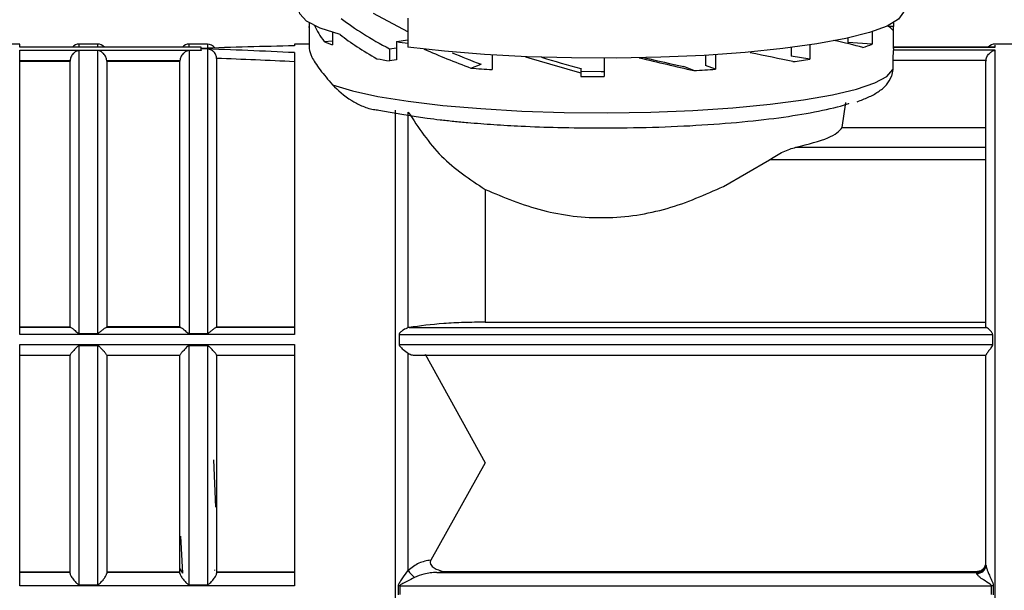
# Model space of a CAD drawing. Units: millimetres. Extents: x 10 to 416, y 10 to 287.
# Drawn here: x 135 to 153, y 189 to 199 of the extents above; entities that cross this region are included whole.
import ezdxf

# ---------------------------------------------------------------- set-up
doc = ezdxf.new("R2010")
doc.units = ezdxf.units.MM
doc.styles.add('SLDTEXTSTYLE2', font='TXT', dxfattribs={"width": 0.75})
doc.dimstyles.new('SLDDIMSTYLE1', dxfattribs={"dimtxt": 3.5, "dimasz": 3.302, "dimexe": 0, "dimexo": 0.0625, "dimgap": 0.875, "dimtad": 1, "dimdec": 0, "dimlfac": 3, "dimrnd": 1e-09, "dimzin": 12, "dimdsep": 46, "dimtxsty": 'SLDTEXTSTYLE2', "dimsah": 1, "dimcen": 0.09, "dimadec": 0, "dimazin": 3, "dimtfac": 1, "dimtdec": 0, "dimtofl": 0, "dimtmove": 0, "dimatfit": 3, "dimfxl": 1, "dimfrac": 2, "dimtolj": 1, "dimtzin": 12, "dimarcsym": 0})

# ---------------------------------------------------------------- blocks, each defined once
blk = doc.blocks.new('_D_2')
at = {"color": 150, "linetype": 'Continuous', "lineweight": 0}
for p, q in [((42.891, 197.782), (42.89, 218.308)), ((262.612, 197.792), (262.611, 218.318)), ((262.611, 217.318), (42.89, 217.308))]:
    blk.add_line(p, q, dxfattribs=at)
at = {"color": 150, "linetype": 'Continuous', "lineweight": 18}
for points in [[(42.89, 217.308), (46.192, 216.8), (46.192, 217.816)], [(262.611, 217.318), (259.309, 217.826), (259.309, 216.81)]]:
    blk.add_solid(points, dxfattribs=at)
at = {"color": 150, "linetype": 'Continuous', "lineweight": 18, "insert": (148.871, 221.825), "char_height": 3.5, "attachment_point": 1, "rotation": 0.0026, "style": 'SLDTEXTSTYLE2'}
blk.add_mtext('659', dxfattribs=at)

msp = doc.modelspace()

# ---------------------------------------------------------------- linework, layer by layer
at = {"color": 7, "linetype": 'Continuous', "lineweight": 25}
for p, q in [((142.3436, 198.8487), (141.7169, 199.1817)), ((142.3436, 199.0962), (142.3436, 198.5695)), ((140.5464, 198.938), (140.5464, 198.5438)), ((140.5466, 199.0127), (140.5466, 198.9302)), ((151.1795, 198.9459), (151.0863, 198.9459)), ((151.1795, 199.0127), (151.1795, 198.9459)), ((151.1797, 198.5438), (151.1797, 198.938)), ((140.9704, 198.8391), (140.9704, 198.6108)), ((142.1391, 198.6704), (142.3436, 198.7026)), ((150.3474, 198.7334), (150.3474, 198.6544)), ((150.7939, 198.8511), (150.7939, 198.6253)), ((135.2797, 198.6267), (134.506, 198.6267)), ((135.2797, 198.5685), (135.2797, 198.6267)), ((138.5828, 198.5701), (135.2797, 198.5701)), ((138.5828, 198.5685), (135.2797, 198.5685)), ((136.6964, 198.6251), (136.363, 198.6251)), ((138.6964, 198.6251), (138.363, 198.6251)), ((138.5828, 198.5686), (138.5828, 198.57)), ((138.5828, 198.5472), (138.5828, 198.5685)), ((138.5828, 198.5147), (138.5828, 198.5403)), ((138.6964, 198.5346), (138.5828, 198.5386)), ((138.6964, 198.5346), (138.6964, 193.3677)), ((140.5464, 198.6267), (140.2797, 198.6267)), ((140.2797, 198.6267), (140.2797, 198.5941)), ((140.8206, 198.673), (140.9704, 198.6827)), ((142.0095, 198.5393), (142.1391, 198.5597)), ((142.0095, 198.5393), (142.0095, 198.3208)), ((142.1391, 198.6704), (142.1391, 198.3412)), ((149.3159, 198.561), (149.3159, 198.4061)), ((149.6577, 198.6081), (149.6577, 198.3523)), ((150.7939, 198.6253), (150.3474, 198.6544)), ((151.177, 198.5685), (153.0297, 198.5685)), ((151.1797, 198.5438), (151.177, 198.5147)), ((153.0309, 198.5699), (151.1797, 198.5699)), ((153.363, 198.6267), (153.0297, 198.6267)), ((135.2797, 198.5147), (138.5828, 198.5147)), ((135.2797, 193.3448), (135.2797, 198.5147)), ((135.2797, 198.4232), (135.2797, 198.4483)), ((136.363, 193.3677), (136.363, 198.5087)), ((136.6964, 198.5087), (136.363, 198.5087)), ((136.6964, 198.5087), (136.6964, 193.3677)), ((138.363, 198.5087), (138.363, 193.3677)), ((138.5828, 198.5087), (138.363, 198.5087)), ((138.5828, 198.5147), (138.5828, 198.5087)), ((138.863, 198.3655), (138.863, 193.4853)), ((140.2797, 198.4705), (140.2797, 193.3448)), ((140.2797, 198.4468), (140.2797, 198.4292)), ((142.1391, 198.3412), (142.0095, 198.3208)), ((143.8747, 198.4278), (143.8747, 198.1625)), ((145.913, 198.3693), (145.913, 198.036)), ((147.7588, 198.4223), (147.7588, 198.2388)), ((147.9437, 198.4335), (147.9437, 198.1685)), ((149.6577, 198.3523), (149.3159, 198.4061)), ((153.0297, 198.5147), (151.177, 198.5147)), ((135.2797, 198.3246), (136.1966, 198.3246)), ((135.2797, 198.3183), (136.1964, 198.3183)), ((136.1966, 198.3246), (136.1964, 198.3183)), ((136.1964, 193.4853), (136.1964, 198.3183)), ((136.863, 198.3183), (136.8628, 198.3246)), ((136.8628, 198.3246), (138.1966, 198.3246)), ((136.863, 198.3183), (136.863, 193.4853)), ((136.863, 198.3183), (138.1964, 198.3183)), ((138.1966, 198.3246), (138.1964, 198.3183)), ((138.1964, 193.4853), (138.1964, 198.3183)), ((143.4892, 198.1898), (143.6746, 198.2602)), ((145.4904, 198.1906), (145.4904, 198.1801)), ((145.4904, 198.1801), (145.4904, 198.1039)), ((147.5484, 198.1449), (147.3629, 198.2154)), ((147.9437, 198.1685), (147.7588, 198.2388)), ((151.1692, 198.1614), (151.1453, 198.0405)), ((151.1692, 198.3246), (151.1692, 198.1614)), ((152.8632, 198.3246), (151.1692, 198.3246)), ((152.8632, 198.3246), (152.863, 198.3183)), ((145.4904, 198.1039), (145.4904, 198.038)), ((150.2488, 197.1088), (150.3139, 197.5649)), ((152.863, 197.5712), (152.863, 197.5745)), ((142.1163, 185.5448), (142.1163, 197.4273)), ((142.3495, 193.472), (142.3495, 197.39)), ((150.2488, 197.1088), (152.863, 197.1088)), ((149.4057, 196.7512), (152.863, 196.7512)), ((148.0889, 196.0387), (148.9256, 196.5243)), ((152.863, 196.5243), (148.9256, 196.5243)), ((143.7504, 195.9838), (143.7504, 193.5711)), ((143.7504, 193.5711), (152.863, 193.5711)), ((135.2797, 193.4853), (136.1964, 193.4853)), ((136.2089, 193.4748), (135.2797, 193.4748)), ((140.2797, 193.3448), (135.2797, 193.3448)), ((136.2089, 193.4748), (136.1964, 193.4853)), ((136.363, 193.3677), (136.6964, 193.3677)), ((136.8505, 193.4748), (136.863, 193.4853)), ((138.2089, 193.4748), (136.8505, 193.4748)), ((138.1964, 193.4853), (136.863, 193.4853)), ((138.1964, 193.4853), (138.2089, 193.4748)), ((138.363, 193.3677), (138.6964, 193.3677)), ((138.863, 193.4853), (138.8505, 193.4748)), ((140.2797, 193.4748), (138.8505, 193.4748)), ((138.863, 193.4853), (140.2797, 193.4853)), ((142.1826, 193.346), (142.1826, 193.1672)), ((142.1826, 193.346), (152.983, 193.346)), ((142.3665, 193.4759), (142.3495, 193.472)), ((142.3665, 193.4759), (152.8724, 193.4759)), ((152.863, 193.4853), (152.8724, 193.4759)), ((152.983, 193.346), (152.983, 193.1672)), ((135.2797, 193.1661), (140.2797, 193.1661)), ((135.2797, 188.7769), (135.2797, 193.1661)), ((136.363, 188.7987), (136.363, 193.1424)), ((136.6964, 193.1424), (136.363, 193.1424)), ((136.6964, 193.1424), (136.6964, 188.7987)), ((138.363, 188.7987), (138.363, 193.1424)), ((138.6964, 193.1424), (138.363, 193.1424)), ((138.6964, 193.1424), (138.6964, 188.7987)), ((140.2797, 193.1661), (140.2797, 188.7769)), ((142.1826, 193.1672), (152.983, 193.1672)), ((135.2797, 192.9693), (136.1964, 192.9693)), ((136.1964, 192.9714), (136.1964, 192.9713)), ((136.863, 192.9693), (138.1964, 192.9693)), ((138.1964, 192.9714), (138.1964, 192.9713)), ((138.863, 192.9693), (140.2797, 192.9693)), ((142.3495, 189.0581), (142.3495, 193.0053)), ((142.4676, 192.9704), (152.863, 192.9704)), ((142.6574, 192.9915), (143.7504, 191.0164)), ((138.809, 191.0716), (138.8424, 190.2097)), ((143.7504, 191.0164), (142.7601, 189.2464)), ((138.206, 189.6798), (138.2393, 189.0092)), ((136.1964, 189.0288), (135.2797, 189.0288)), ((136.1964, 189.0211), (135.2797, 189.0211)), ((138.1964, 189.0288), (136.863, 189.0288)), ((138.1964, 189.0211), (136.863, 189.0211)), ((140.2797, 189.0288), (138.863, 189.0288)), ((140.2797, 189.0211), (138.863, 189.0211)), ((142.8731, 189.0222), (142.9842, 189.0413)), ((142.8731, 189.0222), (152.6964, 189.0222)), ((142.9842, 189.0413), (152.6964, 189.0413)), ((152.6964, 189.0222), (152.6964, 189.0413)), ((152.6964, 189.0045), (152.6964, 189.0222)), ((140.2797, 188.7769), (135.2797, 188.7769)), ((136.363, 188.7987), (136.6964, 188.7987)), ((138.363, 188.7987), (138.6964, 188.7987)), ((142.1705, 188.618), (142.1705, 188.7769)), ((142.1977, 188.778), (152.9634, 188.778)), ((142.1977, 188.778), (142.1977, 188.6191)), ((152.9634, 188.6191), (152.9634, 188.778)), ((152.9965, 188.7764), (152.9965, 188.6174))]:
    msp.add_line(p, q, dxfattribs=at)
at = {"color": 8, "linetype": 'Continuous', "lineweight": 25}
for p, q in [((136.363, 198.57), (136.363, 198.6251)), ((136.6964, 198.6251), (136.6964, 198.57)), ((138.363, 198.57), (138.363, 198.6251)), ((138.6964, 198.6251), (138.6964, 198.5493)), ((153.0297, 198.5685), (153.0297, 198.6031)), ((153.0297, 185.2934), (153.0297, 198.5147)), ((138.1964, 189.0899), (138.2393, 189.0092)), ((138.8245, 189.0703), (138.8268, 189.0585))]:
    msp.add_line(p, q, dxfattribs=at)
at = {"color": 7, "linetype": 'Continuous', "lineweight": 25, "flags": 128}
for points in [[(141.1106, 198.7989), (140.7447, 198.9177), (140.498, 199.0438), (140.3762, 199.1744), (140.363, 199.2343)], [(151.363, 199.2343), (151.3599, 199.2052), (151.2718, 199.0774), (151.0642, 198.953), (150.7416, 198.8349), (150.3113, 198.7256), (149.7828, 198.6275), (149.1676, 198.5428), (148.4795, 198.4734), (147.7335, 198.4208), (146.9462, 198.3862), (146.135, 198.3703), (145.3178, 198.3735), (144.5127, 198.3957), (143.7373, 198.4365), (143.0089, 198.4948), (142.3436, 198.5695)], [(140.5466, 198.9302), (140.5464, 198.9385), (140.5466, 198.9459)], [(140.9718, 197.886), (141.3345, 197.7757), (141.797, 197.675), (142.3493, 197.5863), (142.9791, 197.5113), (143.6725, 197.4519), (144.4142, 197.4093), (145.1879, 197.3844), (145.9765, 197.3778), (146.7626, 197.3897), (147.5289, 197.4197), (148.2584, 197.4673), (148.935, 197.5313), (149.5439, 197.6104), (150.0716, 197.7028), (150.5064, 197.8065), (150.8387, 197.9192), (151.0613, 198.0384), (151.1692, 198.1614)], [(145.913, 198.1225), (145.863, 198.1225), (145.4904, 198.1248)]]:
    msp.add_lwpolyline(points, dxfattribs=at)
at = {"color": 7, "linetype": 'Continuous', "lineweight": 25}
for centre, radius, start, end in [((151.0386, 198.9386), 0.141, 335.17894, 2.95514), ((136.363, 198.4584), 0.1667, 90, 137.93852), ((136.6964, 198.4584), 0.1667, 42.06148, 90), ((138.363, 198.4584), 0.1667, 90, 137.93852), ((138.6964, 198.4584), 0.1667, 35.57597, 90), ((141.6258, 200.4021), 1.9074, 245.02766, 249.9033), ((144.2258, 212.2066), 13.6961, 261.23665, 262.10127), ((149.792, 201.2148), 2.7766, 287.35708, 291.15246), ((153.0297, 198.4601), 0.1667, 90, 138.75932), ((143.8455, 210.2311), 12.0509, 260.12493, 261.23647), ((147.5305, 211.6616), 13.4781, 277.75729, 279.08063), ((145.5049, 223.9186), 25.8076, 265.52016, 266.37831), ((146.0933, 225.8785), 27.7717, 273.00328, 273.82047), ((145.8629, 231.779), 33.743, 269.36738, 270.08506), ((142.7002, 189.2643), 0.4068, 210.44412, 234.86293), ((152.6974, 189.1879), 0.1656, 269.64347, 359.63897), ((152.7057, 189.1619), 0.1577, 266.61397, 356.15668), ((142.1976, 188.4324), 0.3456, 89.99082, 94.49223), ((152.9635, 188.434), 0.344, 84.48465, 90.01693)]:
    msp.add_arc(centre, radius, start, end, dxfattribs=at)
for centre, major_axis, ratio, start_param, end_param in [((145.863, 199.1698), (5.4866, -1.1588), 0.3312981, 3.7463375, 4.005941), ((145.863, 198.8394), (5.3106, -0.6398), 0.3969098, 3.3807927, 3.5119244), ((145.863, 198.8394), (5.3167, 0), 0.107334, 0.0701484, 0.2044006), ((145.863, 198.8631), (5.4866, -1.1588), 0.3312981, 3.7389179, 3.945312), ((138.4817, 191.9601), (30.5065, 1.0997), 0.2155395, 1.504056, 1.5597121), ((138.4817, 191.9601), (30.5065, -1.0997), 0.2155395, 1.5195946, 1.5752507), ((145.863, 198.8394), (5.306, -1.3841), 0.2430439, 4.1249919, 4.3128581), ((145.863, 198.8394), (5.3165, -0.5424), 0.0862998, 0.4716525, 0.661818), ((138.4817, 191.9601), (29.7438, -1.0722), 0.2155395, 1.5180807, 1.5657451), ((145.863, 198.8394), (4.8236, -1.2583), 0.2430439, 4.1792842, 4.30583), ((145.863, 198.8394), (5.3125, -1.439), 0.1467611, 4.4896374, 4.6819724), ((145.863, 198.8394), (4.8295, -1.3082), 0.1467611, 4.5253044, 4.6749442), ((145.863, 198.8394), (5.3162, -1.3035), 0.0528488, 4.8550096, 5.0478974), ((145.863, 198.8394), (4.8329, -1.185), 0.0528488, 4.8903098, 5.0408692), ((145.863, 198.8394), (5.3166, -0.9956), 0.0288204, 0.8609437, 1.0410151)]:
    msp.add_ellipse(centre, major_axis=major_axis, ratio=ratio, start_param=start_param, end_param=end_param, dxfattribs=at)
for points, knots in [([(138.863, 198.3655), (138.8605, 198.3864), (138.8567, 198.4187), (138.8355, 198.4576), (138.8096, 198.4893), (138.775, 198.5144), (138.7344, 198.5308), (138.709, 198.5333), (138.6964, 198.5346)], [0, 0, 0, 0, 0.23941844, 0.36966093, 0.49975484, 0.70424621, 0.85215513, 1, 1, 1, 1]), ([(140.5464, 198.5438), (140.5564, 198.4976), (140.5768, 198.4037), (140.7269, 198.1747), (140.8927, 197.9794), (140.9718, 197.886)], [0, 0, 0, 0, 0.3361414, 0.6828118, 1, 1, 1, 1]), ([(136.363, 198.5087), (136.361, 198.5086), (136.3566, 198.5085), (136.3466, 198.5071), (136.3278, 198.5023), (136.2954, 198.4875), (136.2598, 198.4605), (136.2302, 198.424), (136.2122, 198.3914), (136.2002, 198.3579), (136.1978, 198.3354), (136.1966, 198.3246)], [0, 0, 0, 0, 0.02019624, 0.04456478, 0.10867957, 0.25010442, 0.49995464, 0.64333473, 0.77271492, 0.89053251, 1, 1, 1, 1]), ([(136.8628, 198.3246), (136.8617, 198.3354), (136.8592, 198.3579), (136.8472, 198.3914), (136.8292, 198.424), (136.7996, 198.4606), (136.7596, 198.4905), (136.7259, 198.5051), (136.703, 198.5085), (136.6984, 198.5086), (136.6964, 198.5087)], [0, 0, 0, 0, 0.1095589, 0.2274628, 0.3569272, 0.5003925, 0.7504133, 0.9539746, 0.9791692, 1, 1, 1, 1]), ([(138.363, 198.5087), (138.361, 198.5086), (138.3566, 198.5085), (138.3466, 198.5071), (138.3278, 198.5023), (138.2954, 198.4875), (138.2598, 198.4605), (138.2302, 198.424), (138.2122, 198.3914), (138.2002, 198.3579), (138.1978, 198.3354), (138.1966, 198.3246)], [0, 0, 0, 0, 0.02019624, 0.04456477, 0.10867954, 0.25010443, 0.49995465, 0.64333473, 0.77271492, 0.89053251, 1, 1, 1, 1]), ([(151.177, 198.5147), (151.1762, 198.5084), (151.1748, 198.4958), (151.1719, 198.4495), (151.1696, 198.3899), (151.1694, 198.3467), (151.1692, 198.3246)], [0, 0, 0, 0, 0.2499479, 0.5000083, 0.7449757, 1, 1, 1, 1]), ([(152.8632, 198.3246), (152.8643, 198.336), (152.8666, 198.3594), (152.8789, 198.3942), (152.8981, 198.4281), (152.9297, 198.4656), (152.9746, 198.4993), (153.0113, 198.5096), (153.0297, 198.5147)], [0, 0, 0, 0, 0.10935555, 0.22459256, 0.35213332, 0.50020644, 0.74998797, 1, 1, 1, 1]), ([(152.863, 193.4853), (152.863, 193.7684), (152.863, 194.3431), (152.863, 195.1623), (152.863, 195.9361), (152.863, 196.6353), (152.863, 197.2387), (152.863, 197.726), (152.863, 198.099), (152.863, 198.2459), (152.863, 198.3183)], [0, 0, 0, 0, 0.1206627, 0.2449679, 0.371826, 0.5, 0.628174, 0.7550321, 0.8793373, 1, 1, 1, 1]), ([(150.5182, 197.5783), (150.5881, 197.6043), (150.7307, 197.6573), (150.9012, 197.7534), (151.0494, 197.8648), (151.1158, 197.9858), (151.1457, 198.0404)], [0, 0, 0, 0, 0.2565899, 0.5229334, 0.7847827, 1, 1, 1, 1]), ([(140.9718, 197.886), (141.0726, 197.7868), (141.2105, 197.6511), (141.496, 197.5036), (141.6675, 197.4386), (141.7833, 197.4298), (141.8158, 197.4273)], [0, 0, 0, 0, 0.5309614, 0.7263511, 0.9231168, 1, 1, 1, 1]), ([(145.863, 197.1009), (146.1752, 197.1036), (146.7997, 197.1089), (147.7039, 197.1516), (148.5413, 197.2183), (149.2906, 197.3086), (149.8978, 197.4204), (150.2592, 197.5027), (150.3659, 197.5489), (150.3661, 197.549)], [0, 0, 0, 0, 0.1666194, 0.3332388, 0.4998581, 0.6664775, 0.8330969, 0.9997163, 1, 1, 1, 1]), ([(141.8158, 197.4273), (142.0916, 197.375), (142.4311, 197.3106), (142.9306, 197.2504), (143.1765, 197.2239), (143.4983, 197.1937), (143.9042, 197.1623), (144.4509, 197.1311), (145.1047, 197.1063), (145.5985, 197.1028), (145.863, 197.1009)], [0, 0, 0, 0, 0.27310885, 0.33631667, 0.39939569, 0.46257299, 0.57449698, 0.68637221, 0.8319648, 1, 1, 1, 1]), ([(142.3495, 197.39), (142.5364, 197.1067), (142.9096, 196.5411), (143.4704, 196.1694), (143.7504, 195.9838)], [0, 0, 0, 0, 0.500802, 1, 1, 1, 1]), ([(148.9256, 196.5243), (149.0104, 196.5774), (149.1798, 196.6834), (149.3304, 196.7286), (149.4057, 196.7512)], [0, 0, 0, 0, 0.5001719, 1, 1, 1, 1]), ([(143.7504, 195.9838), (144.0894, 195.8417), (144.7668, 195.5576), (145.9323, 195.4188), (147.0891, 195.5948), (147.7555, 195.8907), (148.0889, 196.0387)], [0, 0, 0, 0, 0.2501657, 0.4999644, 0.7497976, 1, 1, 1, 1]), ([(143.7504, 193.5711), (143.6213, 193.5698), (143.3631, 193.5672), (142.8653, 193.5417), (142.5658, 193.5022), (142.3665, 193.4759)], [0, 0, 0, 0, 0.2505284, 0.5010826, 1, 1, 1, 1]), ([(136.2089, 193.4748), (136.2166, 193.4706), (136.2335, 193.4616), (136.2781, 193.4275), (136.3179, 193.3905), (136.3521, 193.3687), (136.3612, 193.3679), (136.363, 193.3677)], [0, 0, 0, 0, 0.2289617, 0.5003098, 0.8849909, 0.9774131, 1, 1, 1, 1]), ([(136.6964, 193.3677), (136.6981, 193.3679), (136.7019, 193.3682), (136.7104, 193.3711), (136.7258, 193.3802), (136.7524, 193.4023), (136.7884, 193.4323), (136.8259, 193.4616), (136.8428, 193.4706), (136.8505, 193.4748)], [0, 0, 0, 0, 0.0219683, 0.0475144, 0.1120294, 0.2502377, 0.5004982, 0.7714269, 1, 1, 1, 1]), ([(138.2089, 193.4748), (138.2166, 193.4706), (138.2335, 193.4616), (138.2781, 193.4275), (138.3179, 193.3905), (138.3521, 193.3687), (138.3612, 193.3679), (138.363, 193.3677)], [0, 0, 0, 0, 0.22896177, 0.50030981, 0.8849911, 0.97741314, 1, 1, 1, 1]), ([(138.6964, 193.3677), (138.6981, 193.3679), (138.7019, 193.3682), (138.7104, 193.3711), (138.7258, 193.3802), (138.7524, 193.4023), (138.7884, 193.4323), (138.8259, 193.4616), (138.8428, 193.4706), (138.8505, 193.4748)], [0, 0, 0, 0, 0.0219683, 0.0475144, 0.1120294, 0.2502377, 0.5004982, 0.7714269, 1, 1, 1, 1]), ([(142.3495, 193.472), (142.32, 193.4598), (142.2757, 193.4415), (142.2208, 193.402), (142.1959, 193.3777), (142.1846, 193.3607), (142.1833, 193.3506), (142.1826, 193.346)], [0, 0, 0, 0, 0.49902251, 0.74968431, 0.87500448, 0.94355808, 1, 1, 1, 1]), ([(152.983, 193.346), (152.9826, 193.3504), (152.9818, 193.3597), (152.9745, 193.3767), (152.9615, 193.3953), (152.9466, 193.4124), (152.9353, 193.4242), (152.9172, 193.442), (152.8934, 193.4634), (152.8788, 193.4721), (152.8724, 193.4759)], [0, 0, 0, 0, 0.0582561, 0.1250548, 0.2502059, 0.3754593, 0.4557184, 0.5007693, 0.7794103, 1, 1, 1, 1]), ([(136.363, 193.1424), (136.361, 193.1421), (136.3565, 193.1417), (136.3463, 193.1372), (136.3271, 193.1236), (136.2939, 193.0912), (136.2574, 193.0525), (136.2275, 193.0177), (136.2098, 192.9952), (136.1985, 192.9789), (136.1971, 192.9738), (136.1964, 192.9714)], [0, 0, 0, 0, 0.0199705, 0.0441649, 0.1080942, 0.2501545, 0.4999989, 0.6432077, 0.7722683, 0.8899771, 1, 1, 1, 1]), ([(136.863, 192.9714), (136.8623, 192.9738), (136.8609, 192.9789), (136.8496, 192.9952), (136.8319, 193.0177), (136.8021, 193.0527), (136.7611, 193.0948), (136.7266, 193.1311), (136.7031, 193.1416), (136.6985, 193.1421), (136.6964, 193.1424)], [0, 0, 0, 0, 0.1101126, 0.2279059, 0.357049, 0.5003417, 0.7503526, 0.9543611, 0.9793965, 1, 1, 1, 1]), ([(138.363, 193.1424), (138.361, 193.1421), (138.3565, 193.1417), (138.3463, 193.1372), (138.3271, 193.1236), (138.2939, 193.0912), (138.2574, 193.0525), (138.2275, 193.0177), (138.2098, 192.9952), (138.1985, 192.9789), (138.1971, 192.9738), (138.1964, 192.9714)], [0, 0, 0, 0, 0.0199705, 0.0441649, 0.1080942, 0.2501545, 0.4999989, 0.6432077, 0.7722683, 0.8899771, 1, 1, 1, 1]), ([(138.863, 192.9714), (138.8623, 192.9738), (138.8609, 192.9789), (138.8496, 192.9952), (138.8319, 193.0177), (138.8021, 193.0527), (138.7611, 193.0948), (138.7266, 193.1311), (138.7031, 193.1416), (138.6985, 193.1421), (138.6964, 193.1424)], [0, 0, 0, 0, 0.1101126, 0.2279059, 0.357049, 0.5003417, 0.7503526, 0.9543611, 0.9793965, 1, 1, 1, 1]), ([(142.1826, 193.1672), (142.1833, 193.1626), (142.1846, 193.1523), (142.2072, 193.1165), (142.2691, 193.0656), (142.3203, 193.0272), (142.3495, 193.0053)], [0, 0, 0, 0, 0.056477, 0.125155, 0.5003085, 1, 1, 1, 1]), ([(152.983, 193.1672), (152.9826, 193.163), (152.9816, 193.1535), (152.9723, 193.1312), (152.948, 193.0947), (152.916, 193.0554), (152.8901, 193.0208), (152.8748, 192.9986), (152.865, 192.9824), (152.8637, 192.9767), (152.863, 192.974)], [0, 0, 0, 0, 0.0445677, 0.1001396, 0.2498116, 0.499779, 0.644538, 0.7745667, 0.8920645, 1, 1, 1, 1]), ([(136.1964, 190.938), (136.1964, 191.279), (136.1964, 191.9567), (136.1964, 192.6346), (136.1964, 192.9714)], [0, 0, 0, 0, 0.50309765, 1, 1, 1, 1]), ([(136.863, 192.9714), (136.863, 192.6346), (136.863, 191.9567), (136.863, 191.279), (136.863, 190.938)], [0, 0, 0, 0, 0.4969024, 1, 1, 1, 1]), ([(138.1964, 190.938), (138.1964, 191.279), (138.1964, 191.9567), (138.1964, 192.6346), (138.1964, 192.9714)], [0, 0, 0, 0, 0.50309765, 1, 1, 1, 1]), ([(138.863, 192.9714), (138.863, 192.6346), (138.863, 191.9567), (138.863, 191.279), (138.863, 190.938)], [0, 0, 0, 0, 0.4969024, 1, 1, 1, 1]), ([(142.3495, 193.0053), (142.3731, 192.9929), (142.4205, 192.968), (142.4724, 192.971), (142.4983, 192.9724)], [0, 0, 0, 0, 0.4996493, 1, 1, 1, 1]), ([(152.863, 190.9378), (152.863, 191.2771), (152.863, 191.9558), (152.863, 192.6346), (152.863, 192.974)], [0, 0, 0, 0, 0.5, 1, 1, 1, 1]), ([(136.1964, 189.0047), (136.1964, 189.3126), (136.1964, 189.9321), (136.1964, 190.6013), (136.1964, 190.938)], [0, 0, 0, 0, 0.4969024, 1, 1, 1, 1]), ([(136.863, 190.938), (136.863, 190.6013), (136.863, 189.9321), (136.863, 189.3126), (136.863, 189.0047)], [0, 0, 0, 0, 0.5030976, 1, 1, 1, 1]), ([(138.1964, 189.0047), (138.1964, 189.3126), (138.1964, 189.9321), (138.1964, 190.6013), (138.1964, 190.938)], [0, 0, 0, 0, 0.4969024, 1, 1, 1, 1]), ([(138.863, 190.938), (138.863, 190.6013), (138.863, 189.9321), (138.863, 189.3126), (138.863, 189.0047)], [0, 0, 0, 0, 0.50309765, 1, 1, 1, 1]), ([(152.863, 189.1514), (152.863, 189.439), (152.863, 190.0144), (152.863, 190.63), (152.863, 190.9378)], [0, 0, 0, 0, 0.49999999, 1, 1, 1, 1]), ([(142.7601, 189.2464), (142.6864, 189.2334), (142.5364, 189.207), (142.4126, 189.1084), (142.3495, 189.0581)], [0, 0, 0, 0, 0.4907416, 1, 1, 1, 1]), ([(142.7601, 189.2464), (142.7571, 189.2395), (142.7512, 189.2263), (142.7487, 189.2048), (142.7516, 189.1835), (142.762, 189.1579), (142.785, 189.1291), (142.8556, 189.0775), (142.9277, 189.0572), (142.9842, 189.0413)], [0, 0, 0, 0, 0.064559, 0.1252861, 0.1859608, 0.2503718, 0.3636621, 0.5004147, 1, 1, 1, 1]), ([(142.1705, 188.7769), (142.1713, 188.7835), (142.1742, 188.8105), (142.2065, 188.8597), (142.2678, 188.9447), (142.3172, 189.0133), (142.3495, 189.0581)], [0, 0, 0, 0, 0.0642761, 0.2664246, 0.5204107, 1, 1, 1, 1]), ([(142.8731, 189.0222), (142.7919, 189.0173), (142.6513, 189.0087), (142.5211, 188.9545), (142.4661, 188.9316)], [0, 0, 0, 0, 0.5777402, 1, 1, 1, 1]), ([(152.863, 189.1514), (152.8632, 189.148), (152.8636, 189.141), (152.8678, 189.1204), (152.8785, 189.0851), (152.8984, 189.0327), (152.9284, 188.962), (152.9588, 188.8938), (152.988, 188.8295), (152.9936, 188.7948), (152.9965, 188.7764)], [0, 0, 0, 0, 0.0415429, 0.0862921, 0.1905431, 0.3210442, 0.4819932, 0.7265916, 0.8544775, 1, 1, 1, 1]), ([(136.1964, 189.0047), (136.1971, 188.999), (136.1985, 188.9871), (136.2098, 188.9619), (136.2275, 188.9318), (136.2573, 188.89), (136.2983, 188.8445), (136.3329, 188.8093), (136.3563, 188.7994), (136.3609, 188.7989), (136.363, 188.7987)], [0, 0, 0, 0, 0.11011542, 0.22790962, 0.35705182, 0.50034204, 0.75035293, 0.95434465, 0.97938604, 1, 1, 1, 1]), ([(136.6964, 188.7987), (136.6984, 188.7989), (136.7029, 188.7993), (136.7131, 188.8035), (136.7324, 188.8164), (136.7655, 188.8486), (136.802, 188.8901), (136.8319, 188.9318), (136.8496, 188.9619), (136.8609, 188.9871), (136.8623, 188.999), (136.863, 189.0047)], [0, 0, 0, 0, 0.01998182, 0.04418303, 0.10811193, 0.25015455, 0.49999885, 0.64320513, 0.77226476, 0.88997445, 1, 1, 1, 1]), ([(138.1964, 189.0047), (138.1971, 188.999), (138.1985, 188.9871), (138.2098, 188.9619), (138.2275, 188.9318), (138.2573, 188.89), (138.2983, 188.8445), (138.3329, 188.8093), (138.3563, 188.7994), (138.3609, 188.7989), (138.363, 188.7987)], [0, 0, 0, 0, 0.11011542, 0.22790963, 0.35705185, 0.50034207, 0.75035298, 0.95434464, 0.97938603, 1, 1, 1, 1]), ([(138.6964, 188.7987), (138.6984, 188.7989), (138.7029, 188.7993), (138.7131, 188.8035), (138.7324, 188.8164), (138.7655, 188.8486), (138.802, 188.8901), (138.8319, 188.9318), (138.8496, 188.9619), (138.8609, 188.9871), (138.8623, 188.999), (138.863, 189.0047)], [0, 0, 0, 0, 0.01998182, 0.04418303, 0.10811193, 0.25015455, 0.49999885, 0.64320513, 0.77226476, 0.88997445, 1, 1, 1, 1]), ([(142.4661, 188.9316), (142.4182, 188.9062), (142.3555, 188.8731), (142.2825, 188.8367), (142.2472, 188.8187), (142.2216, 188.8048), (142.2047, 188.7919), (142.1986, 188.7835), (142.1979, 188.7797), (142.1977, 188.778)], [0, 0, 0, 0, 0.5193666, 0.679488, 0.7753551, 0.8970713, 0.9590383, 0.9814392, 1, 1, 1, 1]), ([(152.9634, 188.778), (152.963, 188.7801), (152.9623, 188.7847), (152.9547, 188.7952), (152.9094, 188.8321), (152.829, 188.8759), (152.7486, 188.9354), (152.7109, 188.973), (152.6981, 188.9933), (152.6969, 189.0009), (152.6964, 189.0045)], [0, 0, 0, 0, 0.0182751, 0.0408683, 0.1041046, 0.4822059, 0.7405612, 0.8841439, 0.9443253, 1, 1, 1, 1])]:
    msp.add_open_spline(points, degree=3, knots=knots, dxfattribs=at)
for points in [[(149.4057, 196.7512), (149.6261, 196.8061), (150.0669, 196.916), (150.1882, 197.0445), (150.2488, 197.1088)], [(152.6964, 189.0413), (152.7182, 189.0438), (152.7619, 189.0487), (152.817, 189.0868), (152.8555, 189.1412), (152.8605, 189.1843), (152.863, 189.2059)]]:
    msp.add_open_spline(points, degree=3, dxfattribs=at)

# ---------------------------------------------------------------- dimensions: what is measured, and where the dimension line sits
at = {"color": 150, "linetype": 'Continuous', "lineweight": 18}
dim = msp.add_linear_dim(base=(42.8902, 217.3082), p1=(262.6116, 196.7917), p2=(42.8911, 196.7819), angle=0.00256, dimstyle='SLDDIMSTYLE1', dxfattribs=at)
dim.commit()
dim.dimension.update_dxf_attribs({"geometry": '_D_2', "text_midpoint": (152.7504, 217.3132), "dimtype": 160})

doc.saveas('drawing.dxf')
